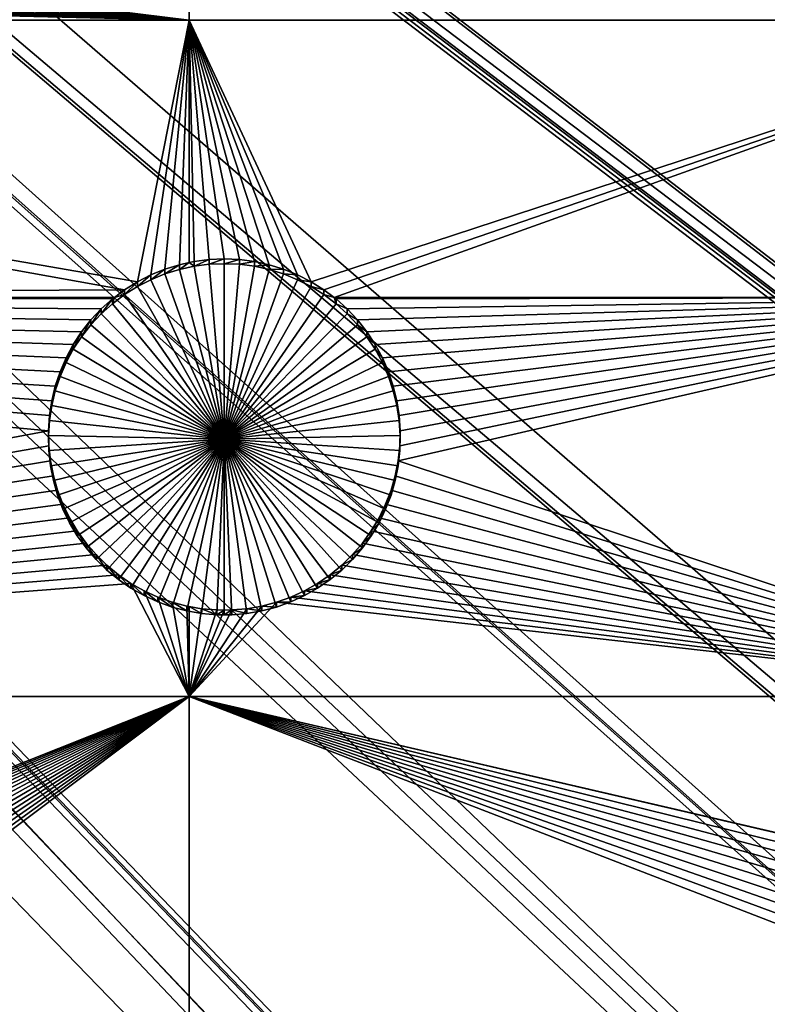
# Model space of a CAD drawing. Extents: x -200 to 200, y -652 to 0.
# Drawn here: x 75 to 90, y -535 to -515 of the extents above; entities that cross this region are included whole.
import ezdxf

# ---------------------------------------------------------------- set-up
doc = ezdxf.new("R2010")
doc.units = 0
doc.header["$MEASUREMENT"] = 0
for name, color, linetype in [('L1', 7, 'Continuous'), ('L2', 7, 'Continuous'), ('L4', 7, 'Continuous')]:
    doc.layers.add(name, color=color, linetype=linetype)

msp = doc.modelspace()

# ---------------------------------------------------------------- linework, layer by layer
at = {"layer": 'L1', "color": 250}
for points in [[(92.94023, -626.7692, -86.79425), (83.33677, -631.5438, -86.71091), (0, -451.9281, -89.84611)], [(0, -451.9281, -89.84611), (83.33677, -631.5438, -86.71091), (73.48887, -635.7914, -86.63677)], [(120.0064, -609.4322, -87.09687), (111.302, -615.6973, -86.98751), (0, -451.9281, -89.84611)], [(0, -451.9281, -89.84611), (111.302, -615.6973, -86.98751), (102.2711, -621.482, -86.88654)], [(0, -451.9281, -89.84611), (102.2711, -621.482, -86.88654), (92.94023, -626.7692, -86.79425)], [(143.9107, -587.9455, -87.47192), (136.3347, -595.5359, -87.33943), (0, -451.9281, -89.84611)], [(0, -451.9281, -89.84611), (136.3347, -595.5359, -87.33943), (128.3588, -602.7052, -87.21429)], [(0, -451.9281, -89.84611), (128.3588, -602.7052, -87.21429), (120.0064, -609.4322, -87.09687)], [(164.0234, -562.875, -87.90953), (157.7754, -571.591, -87.75739), (0, -451.9281, -89.84611)], [(0, -451.9281, -89.84611), (157.7754, -571.591, -87.75739), (151.0646, -579.956, -87.61138)], [(0, -451.9281, -89.84611), (151.0646, -579.956, -87.61138), (143.9107, -587.9455, -87.47192)], [(179.8146, -534.8815, -88.39816), (175.0592, -544.4933, -88.23038), (0, -451.9281, -89.84611)], [(0, -451.9281, -89.84611), (175.0592, -544.4933, -88.23038), (169.7903, -553.8336, -88.06735)], [(0, -451.9281, -89.84611), (169.7903, -553.8336, -88.06735), (164.0234, -562.875, -87.90953)], [(0, -451.9281, -89.84611), (187.7307, -514.9568, -88.74594), (184.0426, -525.0263, -88.57018)], [(0, -451.9281, -89.84611), (184.0426, -525.0263, -88.57018), (179.8146, -534.8815, -88.39816)], [(28.3003, -462.6701, -81.86709), (183.3614, -525.0814, -85.83663), (28.51455, -462.0322, -81.87823)], [(183.3614, -525.0814, -85.83663), (185.754, -518.5845, -85.95003), (28.51455, -462.0322, -81.87823)], [(28.51455, -462.0322, -81.87823), (185.754, -518.5845, -85.95003), (187.0561, -515.0486, -86.01175)], [(27.64274, -464.1826, -81.84069), (180.1146, -532.613, -85.70517), (28.3003, -462.6701, -81.86709)], [(28.3003, -462.6701, -81.86709), (180.1146, -532.613, -85.70517), (183.3614, -525.0814, -85.83663)], [(27.26027, -465.0623, -81.82534), (179.1289, -534.8995, -85.66526), (27.64274, -464.1826, -81.84069)], [(27.64274, -464.1826, -81.84069), (179.1289, -534.8995, -85.66526), (180.1146, -532.613, -85.70517)], [(26.61144, -466.2608, -81.80442), (174.3709, -544.4741, -85.49813), (27.26027, -465.0623, -81.82534)], [(27.26027, -465.0623, -81.82534), (174.3709, -544.4741, -85.49813), (179.1289, -534.8995, -85.66526)], [(26.01841, -467.3562, -81.7853), (169.1015, -553.7772, -85.33575), (26.61144, -466.2608, -81.80442)], [(169.1015, -553.7772, -85.33575), (173.4135, -546.1645, -85.46863), (26.61144, -466.2608, -81.80442)], [(26.61144, -466.2608, -81.80442), (173.4135, -546.1645, -85.46863), (174.3709, -544.4741, -85.49813)], [(25.42643, -468.2553, -81.7696), (165.6632, -559.1469, -85.24202), (26.01841, -467.3562, -81.7853)], [(26.01841, -467.3562, -81.7853), (165.6632, -559.1469, -85.24202), (169.1015, -553.7772, -85.33575)], [(24.58393, -469.535, -81.74727), (163.3361, -562.7813, -85.17858), (25.42643, -468.2553, -81.7696)], [(25.42643, -468.2553, -81.7696), (163.3361, -562.7813, -85.17858), (165.6632, -559.1469, -85.24202)], [(24.09429, -470.1551, -81.73645), (157.0179, -571.5516, -85.02549), (24.58393, -469.535, -81.74727)], [(157.0179, -571.5516, -85.02549), (157.0916, -571.4601, -85.02708), (24.58393, -469.535, -81.74727)], [(24.58393, -469.535, -81.74727), (157.0916, -571.4601, -85.02708), (163.3361, -562.7813, -85.17858)], [(22.96743, -471.5823, -81.71153), (150.3863, -579.7882, -84.88172), (24.09429, -470.1551, -81.73645)], [(24.09429, -470.1551, -81.73645), (150.3863, -579.7882, -84.88172), (157.0179, -571.5516, -85.02549)], [(22.62239, -471.9494, -81.70512), (147.3447, -583.1731, -84.82264), (22.96743, -471.5823, -81.71153)], [(22.96743, -471.5823, -81.71153), (147.3447, -583.1731, -84.82264), (150.3863, -579.7882, -84.88172)], [(21.18089, -473.4831, -81.67835), (143.2399, -587.7411, -84.7429), (22.62239, -471.9494, -81.70512)], [(22.62239, -471.9494, -81.70512), (143.2399, -587.7411, -84.7429), (147.3447, -583.1731, -84.82264)], [(21.01882, -473.6283, -81.67582), (136.8819, -594.089, -84.6321), (21.18089, -473.4831, -81.67835)], [(21.18089, -473.4831, -81.67835), (136.8819, -594.089, -84.6321), (143.2399, -587.7411, -84.7429)], [(19.28865, -475.1776, -81.64877), (135.6733, -595.2955, -84.61104), (21.01882, -473.6283, -81.67582)], [(21.01882, -473.6283, -81.67582), (135.6733, -595.2955, -84.61104), (136.8819, -594.089, -84.6321)], [(113.5519, -613.2933, -84.29688), (19.23753, -475.2234, -81.64798), (17.43546, -476.577, -81.62435)], [(119.3697, -609.1215, -84.3697), (19.28865, -475.1776, -81.64877), (19.23753, -475.2234, -81.64798)], [(119.3697, -609.1215, -84.3697), (19.23753, -475.2234, -81.64798), (113.5519, -613.2933, -84.29688)], [(125.5835, -604.1349, -84.45675), (19.28865, -475.1776, -81.64877), (119.3697, -609.1215, -84.3697)], [(125.5835, -604.1349, -84.45675), (127.7088, -602.4293, -84.48651), (19.28865, -475.1776, -81.64877)], [(19.28865, -475.1776, -81.64877), (127.7088, -602.4293, -84.48651), (135.6733, -595.2955, -84.61104)], [(110.6805, -615.3525, -84.26094), (17.43546, -476.577, -81.62435), (17.15175, -476.7901, -81.62063)], [(113.5519, -613.2933, -84.29688), (17.43546, -476.577, -81.62435), (110.6805, -615.3525, -84.26094)], [(101.6666, -621.1039, -84.16055), (17.15175, -476.7901, -81.62063), (15.48282, -477.8322, -81.60244)], [(110.6805, -615.3525, -84.26094), (17.15175, -476.7901, -81.62063), (101.6666, -621.1039, -84.16055)], [(14.93898, -478.1718, -81.59651), (92.35457, -626.359, -84.06883), (15.48282, -477.8322, -81.60244)], [(101.6666, -621.1039, -84.16055), (15.48282, -477.8322, -81.60244), (100.8831, -621.5461, -84.15283)], [(100.8831, -621.5461, -84.15283), (15.48282, -477.8322, -81.60244), (92.35457, -626.359, -84.06883)], [(13.44167, -478.9364, -81.58316), (87.57466, -628.7249, -84.02753), (14.93898, -478.1718, -81.59651)], [(14.93898, -478.1718, -81.59651), (87.57466, -628.7249, -84.02753), (92.35457, -626.359, -84.06883)], [(12.61561, -479.3582, -81.5758), (82.7716, -631.1023, -83.98603), (13.44167, -478.9364, -81.58316)], [(13.44167, -478.9364, -81.58316), (82.7716, -631.1023, -83.98603), (87.57466, -628.7249, -84.02753)], [(12.61561, -479.3582, -81.5758), (73.79635, -634.9549, -83.91878), (82.7716, -631.1023, -83.98603)]]:
    msp.add_3dface(points, dxfattribs=at)
at = {"layer": 'L2', "color": 250}
for points in [[(153.1842, -551.2624, -96.61352), (160.3285, -539.247, -96.82325), (0, -452.0764, -98.34482)], [(0, -452.0764, -98.34482), (160.3285, -539.247, -96.82325), (166.5319, -526.72, -97.0419)], [(0, -452.0764, -98.34482), (166.5319, -526.72, -97.0419), (171.7581, -513.7551, -97.26822)], [(126.5514, -583.5516, -96.04991), (136.246, -573.4799, -96.22572), (0, -452.0764, -98.34482)], [(0, -452.0764, -98.34482), (136.246, -573.4799, -96.22572), (145.1409, -562.6957, -96.41395)], [(0, -452.0764, -98.34482), (145.1409, -562.6957, -96.41395), (153.1842, -551.2624, -96.61352)], [(93.26091, -608.924, -95.60703), (104.9957, -601.3258, -95.73966), (0, -452.0764, -98.34482)], [(0, -452.0764, -98.34482), (104.9957, -601.3258, -95.73966), (116.1142, -592.8518, -95.88758)], [(0, -452.0764, -98.34482), (116.1142, -592.8518, -95.88758), (126.5514, -583.5516, -96.04991)], [(0, -452.0764, -98.34482), (68.22161, -621.3198, -95.39066), (80.97887, -615.6017, -95.49047)], [(0, -452.0764, -98.34482), (80.97887, -615.6017, -95.49047), (93.26091, -608.924, -95.60703)], [(61.96915, -513.0751, -99.78046), (78.4479, -512.9115, -99.78332), (78.4479, -515.1169, -99.74482)], [(96.75961, -515.1169, -99.74482), (78.4479, -515.1169, -99.74482), (78.4479, -512.9115, -99.78332)], [(96.75961, -515.1169, -99.74482), (78.4479, -512.9115, -99.78332), (96.75961, -512.9115, -99.78332)], [(61.96915, -513.0751, -99.78046), (78.4479, -515.1169, -99.74482), (61.79319, -513.3195, -99.77619)], [(61.79319, -513.3195, -99.77619), (78.4479, -515.1169, -99.74482), (61.59687, -513.5478, -99.77221)], [(78.4479, -515.1169, -99.74482), (61.38164, -513.7584, -99.76853), (61.59687, -513.5478, -99.77221)], [(78.4479, -515.1169, -99.74482), (61.1491, -513.9498, -99.7652), (61.38164, -513.7584, -99.76853)], [(78.4479, -515.1169, -99.74482), (60.90097, -514.1204, -99.76222), (61.1491, -513.9498, -99.7652)], [(60.63909, -514.2691, -99.75962), (60.90097, -514.1204, -99.76222), (78.4479, -515.1169, -99.74482)], [(78.4479, -515.1169, -99.74482), (60.36539, -514.3947, -99.75743), (60.63909, -514.2691, -99.75962)], [(59.79074, -514.5732, -99.75431), (60.08191, -514.4963, -99.75565), (78.4479, -515.1169, -99.74482)], [(78.4479, -515.1169, -99.74482), (60.08191, -514.4963, -99.75565), (60.36539, -514.3947, -99.75743)], [(47.30453, -515.1169, -99.74482), (59.04341, -514.6539, -99.7529), (78.4479, -515.1169, -99.74482)], [(78.4479, -515.1169, -99.74482), (59.04341, -514.6539, -99.7529), (59.19399, -514.6507, -99.75296)], [(78.4479, -515.1169, -99.74482), (59.19399, -514.6507, -99.75296), (59.49403, -514.6248, -99.75341)], [(59.49403, -514.6248, -99.75341), (59.79074, -514.5732, -99.75431), (78.4479, -515.1169, -99.74482)], [(78.4479, -515.1169, -99.74482), (77.41671, -520.3285, -99.65385), (47.30453, -515.1169, -99.74482)], [(47.30453, -520.6411, -99.64839), (47.30453, -515.1169, -99.74482), (77.16147, -520.4883, -99.65107)], [(77.16147, -520.4883, -99.65107), (47.30453, -515.1169, -99.74482), (77.41671, -520.3285, -99.65385)], [(78.4479, -515.1169, -99.74482), (77.68475, -520.1913, -99.65625), (77.41671, -520.3285, -99.65385)], [(77.96359, -520.0775, -99.65824), (77.68475, -520.1913, -99.65625), (78.4479, -515.1169, -99.74482)], [(78.25119, -519.9881, -99.65979), (77.96359, -520.0775, -99.65824), (78.4479, -515.1169, -99.74482)], [(78.4479, -515.1169, -99.74482), (78.4479, -519.9451, -99.66055), (78.25119, -519.9881, -99.65979)], [(80.87314, -520.3285, -99.65385), (80.6051, -520.1913, -99.65625), (78.4479, -515.1169, -99.74482)], [(80.6051, -520.1913, -99.65625), (80.32625, -520.0775, -99.65824), (78.4479, -515.1169, -99.74482)], [(78.4479, -515.1169, -99.74482), (80.32625, -520.0775, -99.65824), (80.03866, -519.9881, -99.65979)], [(78.4479, -515.1169, -99.74482), (80.03866, -519.9881, -99.65979), (79.74445, -519.9239, -99.66092)], [(79.74445, -519.9239, -99.66092), (79.4458, -519.8851, -99.6616), (78.4479, -515.1169, -99.74482)], [(78.4479, -515.1169, -99.74482), (79.4458, -519.8851, -99.6616), (79.14492, -519.8721, -99.66182)], [(78.4479, -515.1169, -99.74482), (79.14492, -519.8721, -99.66182), (78.84405, -519.8851, -99.6616)], [(78.84405, -519.8851, -99.6616), (78.5454, -519.9239, -99.66092), (78.4479, -515.1169, -99.74482)], [(78.4479, -515.1169, -99.74482), (78.5454, -519.9239, -99.66092), (78.4479, -519.9451, -99.66055)], [(80.87314, -520.3285, -99.65385), (78.4479, -515.1169, -99.74482), (96.75961, -515.1169, -99.74482)], [(96.75961, -515.1169, -99.74482), (81.12838, -520.4883, -99.65107), (80.87314, -520.3285, -99.65385)], [(96.75961, -515.1169, -99.74482), (81.33136, -520.6411, -99.64839), (81.12838, -520.4883, -99.65107)], [(96.75961, -520.6411, -99.64839), (81.33136, -520.6411, -99.64839), (96.75961, -515.1169, -99.74482)], [(77.96359, -520.1735, -105.1574), (77.96359, -520.0775, -99.65824), (78.25119, -519.9881, -99.65979)], [(77.96359, -520.1735, -105.1574), (78.25119, -519.9881, -99.65979), (78.25119, -520.0841, -105.159)], [(78.25119, -520.0841, -105.159), (78.25119, -519.9881, -99.65979), (78.4479, -519.9451, -99.66055)], [(78.25119, -520.0841, -105.159), (78.4479, -519.9451, -99.66055), (78.5454, -520.0198, -105.1601)], [(78.25119, -520.0841, -105.159), (78.5454, -520.0198, -105.1601), (79.14492, -523.4676, -105.0999)], [(78.4479, -519.9451, -99.66055), (78.5454, -519.9239, -99.66092), (78.5454, -520.0198, -105.1601)], [(78.5454, -520.0198, -105.1601), (78.5454, -519.9239, -99.66092), (78.84405, -519.8851, -99.6616)], [(78.5454, -520.0198, -105.1601), (78.84405, -519.8851, -99.6616), (78.84405, -519.9811, -105.1608)], [(79.14492, -523.4676, -105.0999), (78.5454, -520.0198, -105.1601), (78.84405, -519.9811, -105.1608)], [(78.84405, -519.9811, -105.1608), (78.84405, -519.8851, -99.6616), (79.14492, -519.8721, -99.66182)], [(78.84405, -519.9811, -105.1608), (79.14492, -519.8721, -99.66182), (79.14492, -519.9682, -105.161)], [(79.14492, -523.4676, -105.0999), (78.84405, -519.9811, -105.1608), (79.14492, -519.9682, -105.161)], [(79.14492, -519.9682, -105.161), (79.14492, -519.8721, -99.66182), (79.4458, -519.8851, -99.6616)], [(79.14492, -519.9682, -105.161), (79.4458, -519.8851, -99.6616), (79.4458, -519.9811, -105.1608)], [(79.14492, -519.9682, -105.161), (79.4458, -519.9811, -105.1608), (79.14492, -523.4676, -105.0999)], [(79.14492, -523.4676, -105.0999), (79.4458, -519.9811, -105.1608), (79.74445, -520.0198, -105.1601)], [(79.14492, -523.4676, -105.0999), (79.74445, -520.0198, -105.1601), (80.03866, -520.0841, -105.159)], [(79.4458, -519.9811, -105.1608), (79.4458, -519.8851, -99.6616), (79.74445, -519.9239, -99.66092)], [(79.4458, -519.9811, -105.1608), (79.74445, -519.9239, -99.66092), (79.74445, -520.0198, -105.1601)], [(79.74445, -520.0198, -105.1601), (79.74445, -519.9239, -99.66092), (80.03866, -519.9881, -99.65979)], [(79.74445, -520.0198, -105.1601), (80.03866, -519.9881, -99.65979), (80.03866, -520.0841, -105.159)], [(80.03866, -520.0841, -105.159), (80.03866, -519.9881, -99.65979), (80.32625, -520.0775, -99.65824)], [(77.41671, -520.4245, -105.153), (77.41671, -520.3285, -99.65385), (77.68475, -520.1913, -99.65625)], [(77.41671, -520.4245, -105.153), (77.68475, -520.1913, -99.65625), (77.68475, -520.2872, -105.1554)], [(77.68475, -520.2872, -105.1554), (77.68475, -520.1913, -99.65625), (77.96359, -520.0775, -99.65824)], [(77.68475, -520.2872, -105.1554), (77.96359, -520.0775, -99.65824), (77.96359, -520.1735, -105.1574)], [(79.14492, -523.4676, -105.0999), (77.68475, -520.2872, -105.1554), (77.96359, -520.1735, -105.1574)], [(79.14492, -523.4676, -105.0999), (77.96359, -520.1735, -105.1574), (78.25119, -520.0841, -105.159)], [(80.03866, -520.0841, -105.159), (80.32625, -520.1735, -105.1574), (79.14492, -523.4676, -105.0999)], [(79.14492, -523.4676, -105.0999), (80.32625, -520.1735, -105.1574), (80.6051, -520.2872, -105.1554)], [(80.03866, -520.0841, -105.159), (80.32625, -520.0775, -99.65824), (80.32625, -520.1735, -105.1574)], [(80.32625, -520.1735, -105.1574), (80.32625, -520.0775, -99.65824), (80.6051, -520.1913, -99.65625)], [(80.32625, -520.1735, -105.1574), (80.6051, -520.1913, -99.65625), (80.6051, -520.2872, -105.1554)], [(80.6051, -520.2872, -105.1554), (80.6051, -520.1913, -99.65625), (80.87314, -520.3285, -99.65385)], [(77.16147, -520.5843, -105.1502), (77.16147, -520.4883, -99.65107), (77.41671, -520.3285, -99.65385)], [(77.16147, -520.5843, -105.1502), (77.41671, -520.3285, -99.65385), (77.41671, -520.4245, -105.153)], [(79.14492, -523.4676, -105.0999), (77.16147, -520.5843, -105.1502), (77.41671, -520.4245, -105.153)], [(77.41671, -520.4245, -105.153), (77.68475, -520.2872, -105.1554), (79.14492, -523.4676, -105.0999)], [(79.14492, -523.4676, -105.0999), (80.6051, -520.2872, -105.1554), (80.87314, -520.4245, -105.153)], [(80.87314, -520.4245, -105.153), (81.12838, -520.5843, -105.1502), (79.14492, -523.4676, -105.0999)], [(80.6051, -520.2872, -105.1554), (80.87314, -520.3285, -99.65385), (80.87314, -520.4245, -105.153)], [(80.87314, -520.4245, -105.153), (80.87314, -520.3285, -99.65385), (81.12838, -520.4883, -99.65107)], [(80.87314, -520.4245, -105.153), (81.12838, -520.4883, -99.65107), (81.12838, -520.5843, -105.1502)], [(77.16147, -520.4883, -99.65107), (76.95848, -520.6411, -99.64839), (47.30453, -520.6411, -99.64839)], [(76.92091, -520.7655, -105.1471), (76.95848, -520.6411, -99.64839), (77.16147, -520.5843, -105.1502)], [(79.14492, -523.4676, -105.0999), (76.92091, -520.7655, -105.1471), (77.16147, -520.5843, -105.1502)], [(76.95848, -520.6411, -99.64839), (77.16147, -520.4883, -99.65107), (77.16147, -520.5843, -105.1502)], [(79.14492, -523.4676, -105.0999), (81.12838, -520.5843, -105.1502), (81.36894, -520.7655, -105.1471)], [(81.12838, -520.5843, -105.1502), (81.12838, -520.4883, -99.65107), (81.33136, -520.6411, -99.64839)], [(81.12838, -520.5843, -105.1502), (81.33136, -520.6411, -99.64839), (81.36894, -520.7655, -105.1471)], [(76.95848, -520.6411, -99.64839), (76.92091, -520.6695, -99.6479), (47.30453, -520.6411, -99.64839)], [(47.30453, -520.6411, -99.64839), (76.92091, -520.6695, -99.6479), (76.69682, -520.8706, -99.64439)], [(47.30453, -520.6411, -99.64839), (76.69682, -520.8706, -99.64439), (76.49086, -521.0903, -99.64056)], [(76.49086, -521.0903, -99.64056), (76.30454, -521.3269, -99.63643), (47.30453, -520.6411, -99.64839)], [(47.30453, -520.6411, -99.64839), (76.30454, -521.3269, -99.63643), (76.13925, -521.5786, -99.63203)], [(47.30453, -520.6411, -99.64839), (76.13925, -521.5786, -99.63203), (75.99621, -521.8436, -99.62741)], [(75.99621, -521.8436, -99.62741), (75.8765, -522.1199, -99.62258), (47.30453, -520.6411, -99.64839)], [(47.30453, -520.6411, -99.64839), (75.8765, -522.1199, -99.62258), (75.78097, -522.4054, -99.6176)], [(47.30453, -520.6411, -99.64839), (75.78097, -522.4054, -99.6176), (75.71035, -522.6981, -99.61249)], [(75.71035, -522.6981, -99.61249), (75.66516, -522.9958, -99.6073), (47.30453, -520.6411, -99.64839)], [(47.30453, -520.6411, -99.64839), (75.66516, -522.9958, -99.6073), (75.64574, -523.2963, -99.60205)], [(47.30453, -520.6411, -99.64839), (75.64574, -523.2963, -99.60205), (47.30453, -528.5923, -99.50961)], [(76.69682, -520.9666, -105.1436), (76.69682, -520.8706, -99.64439), (76.92091, -520.6695, -99.6479)], [(76.69682, -520.9666, -105.1436), (76.92091, -520.6695, -99.6479), (76.92091, -520.7655, -105.1471)], [(76.69682, -520.9666, -105.1436), (76.92091, -520.7655, -105.1471), (79.14492, -523.4676, -105.0999)], [(76.92091, -520.7655, -105.1471), (76.92091, -520.6695, -99.6479), (76.95848, -520.6411, -99.64839)], [(79.14492, -523.4676, -105.0999), (81.36894, -520.7655, -105.1471), (81.59303, -520.9666, -105.1436)], [(96.75961, -520.6411, -99.64839), (81.36894, -520.6695, -99.6479), (81.33136, -520.6411, -99.64839)], [(81.36894, -520.7655, -105.1471), (81.33136, -520.6411, -99.64839), (81.36894, -520.6695, -99.6479)], [(81.59303, -520.8706, -99.64439), (81.36894, -520.6695, -99.6479), (96.75961, -520.6411, -99.64839)], [(81.36894, -520.7655, -105.1471), (81.36894, -520.6695, -99.6479), (81.59303, -520.8706, -99.64439)], [(81.36894, -520.7655, -105.1471), (81.59303, -520.8706, -99.64439), (81.59303, -520.9666, -105.1436)], [(96.75961, -520.6411, -99.64839), (81.79899, -521.0903, -99.64056), (81.59303, -520.8706, -99.64439)], [(96.75961, -520.6411, -99.64839), (81.98531, -521.3269, -99.63643), (81.79899, -521.0903, -99.64056)], [(82.1506, -521.5786, -99.63203), (81.98531, -521.3269, -99.63643), (96.75961, -520.6411, -99.64839)], [(96.75961, -520.6411, -99.64839), (82.29363, -521.8436, -99.62741), (82.1506, -521.5786, -99.63203)], [(96.75961, -520.6411, -99.64839), (82.41335, -522.1199, -99.62258), (82.29363, -521.8436, -99.62741)], [(82.50888, -522.4054, -99.6176), (82.41335, -522.1199, -99.62258), (96.75961, -520.6411, -99.64839)], [(96.75961, -520.6411, -99.64839), (82.57949, -522.6981, -99.61249), (82.50888, -522.4054, -99.6176)], [(82.62469, -522.9958, -99.6073), (82.57949, -522.6981, -99.61249), (96.75961, -520.6411, -99.64839)], [(82.60529, -523.8967, -99.59157), (82.63763, -523.5974, -99.5968), (96.75961, -520.6411, -99.64839)], [(96.75961, -528.5923, -99.50961), (82.60529, -523.8967, -99.59157), (96.75961, -520.6411, -99.64839)], [(96.75961, -520.6411, -99.64839), (82.64411, -523.2963, -99.60205), (82.62469, -522.9958, -99.6073)], [(96.75961, -520.6411, -99.64839), (82.63763, -523.5974, -99.5968), (82.64411, -523.2963, -99.60205)], [(76.49086, -521.1863, -105.1397), (76.49086, -521.0903, -99.64056), (76.69682, -520.8706, -99.64439)], [(76.49086, -521.1863, -105.1397), (76.69682, -520.8706, -99.64439), (76.69682, -520.9666, -105.1436)], [(79.14492, -523.4676, -105.0999), (76.49086, -521.1863, -105.1397), (76.69682, -520.9666, -105.1436)], [(81.59303, -520.9666, -105.1436), (81.79899, -521.1863, -105.1397), (79.14492, -523.4676, -105.0999)], [(81.59303, -520.9666, -105.1436), (81.59303, -520.8706, -99.64439), (81.79899, -521.0903, -99.64056)], [(81.59303, -520.9666, -105.1436), (81.79899, -521.0903, -99.64056), (81.79899, -521.1863, -105.1397)], [(76.30454, -521.4229, -105.1356), (76.30454, -521.3269, -99.63643), (76.49086, -521.0903, -99.64056)], [(76.30454, -521.4229, -105.1356), (76.49086, -521.0903, -99.64056), (76.49086, -521.1863, -105.1397)], [(79.14492, -523.4676, -105.0999), (76.30454, -521.4229, -105.1356), (76.49086, -521.1863, -105.1397)], [(79.14492, -523.4676, -105.0999), (81.79899, -521.1863, -105.1397), (81.98531, -521.4229, -105.1356)], [(81.79899, -521.1863, -105.1397), (81.79899, -521.0903, -99.64056), (81.98531, -521.3269, -99.63643)], [(81.79899, -521.1863, -105.1397), (81.98531, -521.3269, -99.63643), (81.98531, -521.4229, -105.1356)], [(76.13925, -521.6746, -105.1312), (76.13925, -521.5786, -99.63203), (76.30454, -521.3269, -99.63643)], [(76.13925, -521.6746, -105.1312), (76.30454, -521.3269, -99.63643), (76.30454, -521.4229, -105.1356)], [(81.98531, -521.4229, -105.1356), (81.98531, -521.3269, -99.63643), (82.1506, -521.5786, -99.63203)], [(75.99621, -521.9396, -105.1266), (75.99621, -521.8436, -99.62741), (76.13925, -521.5786, -99.63203)], [(75.99621, -521.9396, -105.1266), (76.13925, -521.5786, -99.63203), (76.13925, -521.6746, -105.1312)], [(76.13925, -521.6746, -105.1312), (76.30454, -521.4229, -105.1356), (79.14492, -523.4676, -105.0999)], [(79.14492, -523.4676, -105.0999), (81.98531, -521.4229, -105.1356), (82.1506, -521.6746, -105.1312)], [(81.98531, -521.4229, -105.1356), (82.1506, -521.5786, -99.63203), (82.1506, -521.6746, -105.1312)], [(82.1506, -521.6746, -105.1312), (82.1506, -521.5786, -99.63203), (82.29363, -521.8436, -99.62741)], [(79.14492, -523.4676, -105.0999), (75.99621, -521.9396, -105.1266), (76.13925, -521.6746, -105.1312)], [(82.1506, -521.6746, -105.1312), (82.29363, -521.9396, -105.1266), (79.14492, -523.4676, -105.0999)], [(82.1506, -521.6746, -105.1312), (82.29363, -521.8436, -99.62741), (82.29363, -521.9396, -105.1266)], [(75.8765, -522.2158, -105.1217), (75.8765, -522.1199, -99.62258), (75.99621, -521.8436, -99.62741)], [(75.8765, -522.2158, -105.1217), (75.99621, -521.8436, -99.62741), (75.99621, -521.9396, -105.1266)], [(79.14492, -523.4676, -105.0999), (75.8765, -522.2158, -105.1217), (75.99621, -521.9396, -105.1266)], [(79.14492, -523.4676, -105.0999), (82.29363, -521.9396, -105.1266), (82.41335, -522.2158, -105.1217)], [(82.29363, -521.9396, -105.1266), (82.29363, -521.8436, -99.62741), (82.41335, -522.1199, -99.62258)], [(82.29363, -521.9396, -105.1266), (82.41335, -522.1199, -99.62258), (82.41335, -522.2158, -105.1217)], [(75.78097, -522.5014, -105.1168), (75.78097, -522.4054, -99.6176), (75.8765, -522.1199, -99.62258)], [(75.78097, -522.5014, -105.1168), (75.8765, -522.1199, -99.62258), (75.8765, -522.2158, -105.1217)], [(82.41335, -522.2158, -105.1217), (82.41335, -522.1199, -99.62258), (82.50888, -522.4054, -99.6176)], [(75.78097, -522.5014, -105.1168), (75.8765, -522.2158, -105.1217), (79.14492, -523.4676, -105.0999)], [(79.14492, -523.4676, -105.0999), (82.41335, -522.2158, -105.1217), (82.50888, -522.5014, -105.1168)], [(82.41335, -522.2158, -105.1217), (82.50888, -522.4054, -99.6176), (82.50888, -522.5014, -105.1168)], [(75.71035, -522.7941, -105.1117), (75.71035, -522.6981, -99.61249), (75.78097, -522.4054, -99.6176)], [(75.71035, -522.7941, -105.1117), (75.78097, -522.4054, -99.6176), (75.78097, -522.5014, -105.1168)], [(79.14492, -523.4676, -105.0999), (75.71035, -522.7941, -105.1117), (75.78097, -522.5014, -105.1168)], [(82.50888, -522.5014, -105.1168), (82.57949, -522.7941, -105.1117), (79.14492, -523.4676, -105.0999)], [(82.50888, -522.5014, -105.1168), (82.50888, -522.4054, -99.6176), (82.57949, -522.6981, -99.61249)], [(82.50888, -522.5014, -105.1168), (82.57949, -522.6981, -99.61249), (82.57949, -522.7941, -105.1117)], [(75.66516, -523.0918, -105.1065), (75.66516, -522.9958, -99.6073), (75.71035, -522.6981, -99.61249)], [(75.66516, -523.0918, -105.1065), (75.71035, -522.6981, -99.61249), (75.71035, -522.7941, -105.1117)], [(82.57949, -522.7941, -105.1117), (82.57949, -522.6981, -99.61249), (82.62469, -522.9958, -99.6073)], [(79.14492, -523.4676, -105.0999), (75.66516, -523.0918, -105.1065), (75.71035, -522.7941, -105.1117)], [(79.14492, -523.4676, -105.0999), (82.57949, -522.7941, -105.1117), (82.62469, -523.0918, -105.1065)], [(82.57949, -522.7941, -105.1117), (82.62469, -522.9958, -99.6073), (82.62469, -523.0918, -105.1065)], [(75.64574, -523.3923, -105.1012), (75.64574, -523.2963, -99.60205), (75.66516, -522.9958, -99.6073)], [(75.64574, -523.3923, -105.1012), (75.66516, -522.9958, -99.6073), (75.66516, -523.0918, -105.1065)], [(75.64574, -523.3923, -105.1012), (75.66516, -523.0918, -105.1065), (79.14492, -523.4676, -105.0999)], [(79.14492, -523.4676, -105.0999), (82.62469, -523.0918, -105.1065), (82.64411, -523.3923, -105.1012)], [(82.62469, -523.0918, -105.1065), (82.62469, -522.9958, -99.6073), (82.64411, -523.2963, -99.60205)], [(82.62469, -523.0918, -105.1065), (82.64411, -523.2963, -99.60205), (82.64411, -523.3923, -105.1012)], [(47.30453, -528.5923, -99.50961), (75.64574, -523.2963, -99.60205), (75.65221, -523.5974, -99.5968)], [(75.65221, -523.6933, -105.096), (75.65221, -523.5974, -99.5968), (75.64574, -523.2963, -99.60205)], [(75.65221, -523.6933, -105.096), (75.64574, -523.2963, -99.60205), (75.64574, -523.3923, -105.1012)], [(82.64411, -523.3923, -105.1012), (82.64411, -523.2963, -99.60205), (82.63763, -523.5974, -99.5968)], [(79.14492, -523.4676, -105.0999), (75.65221, -523.6933, -105.096), (75.64574, -523.3923, -105.1012)], [(79.14492, -523.4676, -105.0999), (75.68455, -523.9927, -105.0907), (75.65221, -523.6933, -105.096)], [(75.74251, -524.2882, -105.0856), (75.68455, -523.9927, -105.0907), (79.14492, -523.4676, -105.0999)], [(79.14492, -523.4676, -105.0999), (75.82566, -524.5776, -105.0805), (75.74251, -524.2882, -105.0856)], [(79.14492, -523.4676, -105.0999), (75.93338, -524.8588, -105.0756), (75.82566, -524.5776, -105.0805)], [(76.06488, -525.1297, -105.0709), (75.93338, -524.8588, -105.0756), (79.14492, -523.4676, -105.0999)], [(79.14492, -523.4676, -105.0999), (76.21919, -525.3882, -105.0664), (76.06488, -525.1297, -105.0709)], [(79.14492, -523.4676, -105.0999), (76.39515, -525.6326, -105.0621), (76.21919, -525.3882, -105.0664)], [(76.59147, -525.861, -105.0581), (76.39515, -525.6326, -105.0621), (79.14492, -523.4676, -105.0999)], [(79.14492, -523.4676, -105.0999), (76.8067, -526.0715, -105.0544), (76.59147, -525.861, -105.0581)], [(79.14492, -523.4676, -105.0999), (77.03924, -526.2629, -105.0511), (76.8067, -526.0715, -105.0544)], [(77.28737, -526.4335, -105.0481), (77.03924, -526.2629, -105.0511), (79.14492, -523.4676, -105.0999)], [(79.14492, -523.4676, -105.0999), (77.54925, -526.5822, -105.0455), (77.28737, -526.4335, -105.0481)], [(79.14492, -523.4676, -105.0999), (77.82295, -526.7078, -105.0433), (77.54925, -526.5822, -105.0455)], [(78.10643, -526.8095, -105.0416), (77.82295, -526.7078, -105.0433), (79.14492, -523.4676, -105.0999)], [(79.14492, -523.4676, -105.0999), (78.3976, -526.8863, -105.0402), (78.10643, -526.8095, -105.0416)], [(79.14492, -523.4676, -105.0999), (78.69431, -526.9379, -105.0393), (78.3976, -526.8863, -105.0402)], [(78.99435, -526.9638, -105.0389), (78.69431, -526.9379, -105.0393), (79.14492, -523.4676, -105.0999)], [(79.14492, -526.967, -105.0388), (78.99435, -526.9638, -105.0389), (79.14492, -523.4676, -105.0999)], [(82.64411, -523.3923, -105.1012), (82.63763, -523.6933, -105.096), (79.14492, -523.4676, -105.0999)], [(79.14492, -526.967, -105.0388), (79.14492, -523.4676, -105.0999), (79.2955, -526.9638, -105.0389)], [(80.18342, -526.8095, -105.0416), (79.89225, -526.8863, -105.0402), (79.14492, -523.4676, -105.0999)], [(79.14492, -523.4676, -105.0999), (79.89225, -526.8863, -105.0402), (79.59554, -526.9379, -105.0393)], [(79.14492, -523.4676, -105.0999), (79.59554, -526.9379, -105.0393), (79.2955, -526.9638, -105.0389)], [(81.00248, -526.4335, -105.0481), (80.7406, -526.5822, -105.0455), (79.14492, -523.4676, -105.0999)], [(79.14492, -523.4676, -105.0999), (80.7406, -526.5822, -105.0455), (80.4669, -526.7078, -105.0433)], [(79.14492, -523.4676, -105.0999), (80.4669, -526.7078, -105.0433), (80.18342, -526.8095, -105.0416)], [(81.69837, -525.861, -105.0581), (81.48315, -526.0715, -105.0544), (79.14492, -523.4676, -105.0999)], [(79.14492, -523.4676, -105.0999), (81.48315, -526.0715, -105.0544), (81.25061, -526.2629, -105.0511)], [(79.14492, -523.4676, -105.0999), (81.25061, -526.2629, -105.0511), (81.00248, -526.4335, -105.0481)], [(82.22497, -525.1297, -105.0709), (82.07066, -525.3882, -105.0664), (79.14492, -523.4676, -105.0999)], [(79.14492, -523.4676, -105.0999), (82.07066, -525.3882, -105.0664), (81.8947, -525.6326, -105.0621)], [(79.14492, -523.4676, -105.0999), (81.8947, -525.6326, -105.0621), (81.69837, -525.861, -105.0581)], [(82.54734, -524.2882, -105.0856), (82.46419, -524.5776, -105.0805), (79.14492, -523.4676, -105.0999)], [(79.14492, -523.4676, -105.0999), (82.46419, -524.5776, -105.0805), (82.35647, -524.8588, -105.0756)], [(79.14492, -523.4676, -105.0999), (82.35647, -524.8588, -105.0756), (82.22497, -525.1297, -105.0709)], [(79.14492, -523.4676, -105.0999), (82.63763, -523.6933, -105.096), (82.60529, -523.9927, -105.0907)], [(79.14492, -523.4676, -105.0999), (82.60529, -523.9927, -105.0907), (82.54734, -524.2882, -105.0856)], [(82.64411, -523.3923, -105.1012), (82.63763, -523.5974, -99.5968), (82.63763, -523.6933, -105.096)], [(47.30453, -528.5923, -99.50961), (75.65221, -523.5974, -99.5968), (75.68455, -523.8967, -99.59157)], [(75.68455, -523.9927, -105.0907), (75.68455, -523.8967, -99.59157), (75.65221, -523.5974, -99.5968)], [(75.68455, -523.9927, -105.0907), (75.65221, -523.5974, -99.5968), (75.65221, -523.6933, -105.096)], [(82.63763, -523.6933, -105.096), (82.63763, -523.5974, -99.5968), (82.60529, -523.8967, -99.59157)], [(82.63763, -523.6933, -105.096), (82.60529, -523.8967, -99.59157), (82.60529, -523.9927, -105.0907)], [(75.68455, -523.8967, -99.59157), (75.74251, -524.1922, -99.58641), (47.30453, -528.5923, -99.50961)], [(75.74251, -524.2882, -105.0856), (75.74251, -524.1922, -99.58641), (75.68455, -523.8967, -99.59157)], [(75.74251, -524.2882, -105.0856), (75.68455, -523.8967, -99.59157), (75.68455, -523.9927, -105.0907)], [(82.54734, -524.1922, -99.58641), (82.60529, -523.8967, -99.59157), (96.75961, -528.5923, -99.50961)], [(82.60529, -523.9927, -105.0907), (82.60529, -523.8967, -99.59157), (82.54734, -524.1922, -99.58641)], [(82.60529, -523.9927, -105.0907), (82.54734, -524.1922, -99.58641), (82.54734, -524.2882, -105.0856)], [(47.30453, -528.5923, -99.50961), (75.74251, -524.1922, -99.58641), (75.82566, -524.4816, -99.58136)], [(75.82566, -524.5776, -105.0805), (75.82566, -524.4816, -99.58136), (75.74251, -524.1922, -99.58641)], [(75.82566, -524.5776, -105.0805), (75.74251, -524.1922, -99.58641), (75.74251, -524.2882, -105.0856)], [(82.54734, -524.1922, -99.58641), (96.75961, -528.5923, -99.50961), (82.46419, -524.4816, -99.58136)], [(82.54734, -524.2882, -105.0856), (82.54734, -524.1922, -99.58641), (82.46419, -524.4816, -99.58136)], [(82.54734, -524.2882, -105.0856), (82.46419, -524.4816, -99.58136), (82.46419, -524.5776, -105.0805)], [(47.30453, -528.5923, -99.50961), (75.82566, -524.4816, -99.58136), (75.93338, -524.7628, -99.57645)], [(75.93338, -524.8588, -105.0756), (75.93338, -524.7628, -99.57645), (75.82566, -524.4816, -99.58136)], [(75.93338, -524.8588, -105.0756), (75.82566, -524.4816, -99.58136), (75.82566, -524.5776, -105.0805)], [(82.46419, -524.4816, -99.58136), (96.75961, -528.5923, -99.50961), (82.35647, -524.7628, -99.57645)], [(82.46419, -524.5776, -105.0805), (82.46419, -524.4816, -99.58136), (82.35647, -524.7628, -99.57645)], [(82.46419, -524.5776, -105.0805), (82.35647, -524.7628, -99.57645), (82.35647, -524.8588, -105.0756)], [(75.93338, -524.7628, -99.57645), (76.06488, -525.0337, -99.57173), (47.30453, -528.5923, -99.50961)], [(76.06488, -525.1297, -105.0709), (76.06488, -525.0337, -99.57173), (75.93338, -524.7628, -99.57645)], [(76.06488, -525.1297, -105.0709), (75.93338, -524.7628, -99.57645), (75.93338, -524.8588, -105.0756)], [(96.75961, -528.5923, -99.50961), (82.22497, -525.0337, -99.57173), (82.35647, -524.7628, -99.57645)], [(82.35647, -524.8588, -105.0756), (82.35647, -524.7628, -99.57645), (82.22497, -525.0337, -99.57173)], [(82.35647, -524.8588, -105.0756), (82.22497, -525.0337, -99.57173), (82.22497, -525.1297, -105.0709)], [(47.30453, -528.5923, -99.50961), (76.06488, -525.0337, -99.57173), (76.21919, -525.2923, -99.56721)], [(76.21919, -525.3882, -105.0664), (76.21919, -525.2923, -99.56721), (76.06488, -525.0337, -99.57173)], [(76.21919, -525.3882, -105.0664), (76.06488, -525.0337, -99.57173), (76.06488, -525.1297, -105.0709)], [(96.75961, -528.5923, -99.50961), (82.07066, -525.2923, -99.56721), (82.22497, -525.0337, -99.57173)], [(82.22497, -525.1297, -105.0709), (82.22497, -525.0337, -99.57173), (82.07066, -525.2923, -99.56721)], [(82.22497, -525.1297, -105.0709), (82.07066, -525.2923, -99.56721), (82.07066, -525.3882, -105.0664)], [(47.30453, -528.5923, -99.50961), (76.21919, -525.2923, -99.56721), (76.39515, -525.5366, -99.56294)], [(76.39515, -525.6326, -105.0621), (76.39515, -525.5366, -99.56294), (76.21919, -525.2923, -99.56721)], [(76.39515, -525.6326, -105.0621), (76.21919, -525.2923, -99.56721), (76.21919, -525.3882, -105.0664)], [(81.8947, -525.5366, -99.56294), (82.07066, -525.2923, -99.56721), (96.75961, -528.5923, -99.50961)], [(82.07066, -525.3882, -105.0664), (82.07066, -525.2923, -99.56721), (81.8947, -525.5366, -99.56294)], [(82.07066, -525.3882, -105.0664), (81.8947, -525.5366, -99.56294), (81.8947, -525.6326, -105.0621)], [(76.39515, -525.5366, -99.56294), (76.59147, -525.7649, -99.55896), (47.30453, -528.5923, -99.50961)], [(76.59147, -525.861, -105.0581), (76.59147, -525.7649, -99.55896), (76.39515, -525.5366, -99.56294)], [(76.59147, -525.861, -105.0581), (76.39515, -525.5366, -99.56294), (76.39515, -525.6326, -105.0621)], [(96.75961, -528.5923, -99.50961), (81.69837, -525.7649, -99.55896), (81.8947, -525.5366, -99.56294)], [(81.8947, -525.6326, -105.0621), (81.8947, -525.5366, -99.56294), (81.69837, -525.7649, -99.55896)], [(81.8947, -525.6326, -105.0621), (81.69837, -525.7649, -99.55896), (81.69837, -525.861, -105.0581)], [(47.30453, -528.5923, -99.50961), (76.59147, -525.7649, -99.55896), (76.8067, -525.9756, -99.55528)], [(76.8067, -526.0715, -105.0544), (76.8067, -525.9756, -99.55528), (76.59147, -525.7649, -99.55896)], [(76.8067, -526.0715, -105.0544), (76.59147, -525.7649, -99.55896), (76.59147, -525.861, -105.0581)], [(96.75961, -528.5923, -99.50961), (81.48315, -525.9756, -99.55528), (81.69837, -525.7649, -99.55896)], [(81.69837, -525.861, -105.0581), (81.69837, -525.7649, -99.55896), (81.48315, -525.9756, -99.55528)], [(81.69837, -525.861, -105.0581), (81.48315, -525.9756, -99.55528), (81.48315, -526.0715, -105.0544)], [(47.30453, -528.5923, -99.50961), (76.8067, -525.9756, -99.55528), (77.03924, -526.1669, -99.55195)], [(77.03924, -526.2629, -105.0511), (77.03924, -526.1669, -99.55195), (76.8067, -525.9756, -99.55528)], [(77.03924, -526.2629, -105.0511), (76.8067, -525.9756, -99.55528), (76.8067, -526.0715, -105.0544)], [(81.25061, -526.1669, -99.55195), (81.48315, -525.9756, -99.55528), (96.75961, -528.5923, -99.50961)], [(81.48315, -526.0715, -105.0544), (81.48315, -525.9756, -99.55528), (81.25061, -526.1669, -99.55195)], [(81.48315, -526.0715, -105.0544), (81.25061, -526.1669, -99.55195), (81.25061, -526.2629, -105.0511)], [(47.30453, -528.5923, -99.50961), (77.03924, -526.1669, -99.55195), (77.28737, -526.3376, -99.54897)], [(77.28737, -526.4335, -105.0481), (77.28737, -526.3376, -99.54897), (77.03924, -526.1669, -99.55195)], [(77.28737, -526.4335, -105.0481), (77.03924, -526.1669, -99.55195), (77.03924, -526.2629, -105.0511)], [(81.25061, -526.1669, -99.55195), (96.75961, -528.5923, -99.50961), (81.00248, -526.3376, -99.54897)], [(81.25061, -526.2629, -105.0511), (81.25061, -526.1669, -99.55195), (81.00248, -526.3376, -99.54897)], [(81.25061, -526.2629, -105.0511), (81.00248, -526.3376, -99.54897), (81.00248, -526.4335, -105.0481)], [(47.30453, -528.5923, -99.50961), (77.28737, -526.3376, -99.54897), (78.4479, -528.5923, -99.50961)], [(78.4479, -528.5923, -99.50961), (77.28737, -526.3376, -99.54897), (77.54925, -526.4862, -99.54637)], [(77.54925, -526.5822, -105.0455), (77.54925, -526.4862, -99.54637), (77.28737, -526.3376, -99.54897)], [(77.54925, -526.5822, -105.0455), (77.28737, -526.3376, -99.54897), (77.28737, -526.4335, -105.0481)], [(78.4479, -528.5923, -99.50961), (77.54925, -526.4862, -99.54637), (77.82295, -526.6119, -99.54417)], [(77.82295, -526.7078, -105.0433), (77.82295, -526.6119, -99.54417), (77.54925, -526.4862, -99.54637)], [(77.82295, -526.7078, -105.0433), (77.54925, -526.4862, -99.54637), (77.54925, -526.5822, -105.0455)], [(96.75961, -528.5923, -99.50961), (80.4669, -526.6119, -99.54417), (80.7406, -526.4862, -99.54637)], [(80.7406, -526.5822, -105.0455), (80.7406, -526.4862, -99.54637), (80.4669, -526.6119, -99.54417)], [(81.00248, -526.3376, -99.54897), (96.75961, -528.5923, -99.50961), (80.7406, -526.4862, -99.54637)], [(81.00248, -526.4335, -105.0481), (81.00248, -526.3376, -99.54897), (80.7406, -526.4862, -99.54637)], [(81.00248, -526.4335, -105.0481), (80.7406, -526.4862, -99.54637), (80.7406, -526.5822, -105.0455)], [(77.82295, -526.6119, -99.54417), (78.10643, -526.7135, -99.5424), (78.4479, -528.5923, -99.50961)], [(78.10643, -526.8095, -105.0416), (78.10643, -526.7135, -99.5424), (77.82295, -526.6119, -99.54417)], [(78.10643, -526.8095, -105.0416), (77.82295, -526.6119, -99.54417), (77.82295, -526.7078, -105.0433)], [(96.75961, -528.5923, -99.50961), (80.18342, -526.7135, -99.5424), (80.4669, -526.6119, -99.54417)], [(80.4669, -526.7078, -105.0433), (80.4669, -526.6119, -99.54417), (80.18342, -526.7135, -99.5424)], [(80.7406, -526.5822, -105.0455), (80.4669, -526.6119, -99.54417), (80.4669, -526.7078, -105.0433)], [(78.10643, -526.7135, -99.5424), (78.3976, -526.7904, -99.54106), (78.4479, -528.5923, -99.50961)], [(78.3976, -526.8863, -105.0402), (78.3976, -526.7904, -99.54106), (78.10643, -526.7135, -99.5424)], [(78.3976, -526.8863, -105.0402), (78.10643, -526.7135, -99.5424), (78.10643, -526.8095, -105.0416)], [(78.4479, -528.5923, -99.50961), (78.3976, -526.7904, -99.54106), (78.4479, -526.7991, -99.54091)], [(78.4479, -526.7991, -99.54091), (78.3976, -526.7904, -99.54106), (78.3976, -526.8863, -105.0402)], [(78.69431, -526.9379, -105.0393), (78.4479, -526.7991, -99.54091), (78.3976, -526.8863, -105.0402)], [(78.4479, -528.5923, -99.50961), (79.89225, -526.7904, -99.54106), (80.18342, -526.7135, -99.5424)], [(78.4479, -528.5923, -99.50961), (80.18342, -526.7135, -99.5424), (96.75961, -528.5923, -99.50961)], [(79.59554, -526.8419, -99.54016), (79.89225, -526.7904, -99.54106), (78.4479, -528.5923, -99.50961)], [(78.4479, -528.5923, -99.50961), (78.4479, -526.7991, -99.54091), (78.69431, -526.8419, -99.54016)], [(78.69431, -526.9379, -105.0393), (78.69431, -526.8419, -99.54016), (78.4479, -526.7991, -99.54091)], [(78.4479, -528.5923, -99.50961), (78.69431, -526.8419, -99.54016), (78.99435, -526.8678, -99.53971)], [(78.4479, -528.5923, -99.50961), (79.2955, -526.8678, -99.53971), (79.59554, -526.8419, -99.54016)], [(78.99435, -526.8678, -99.53971), (79.14492, -526.8711, -99.53965), (78.4479, -528.5923, -99.50961)], [(78.4479, -528.5923, -99.50961), (79.14492, -526.8711, -99.53965), (79.2955, -526.8678, -99.53971)], [(78.99435, -526.9638, -105.0389), (78.99435, -526.8678, -99.53971), (78.69431, -526.8419, -99.54016)], [(78.99435, -526.9638, -105.0389), (78.69431, -526.8419, -99.54016), (78.69431, -526.9379, -105.0393)], [(79.14492, -526.8711, -99.53965), (78.99435, -526.8678, -99.53971), (78.99435, -526.9638, -105.0389)], [(79.14492, -526.967, -105.0388), (79.14492, -526.8711, -99.53965), (78.99435, -526.9638, -105.0389)], [(79.2955, -526.9638, -105.0389), (79.2955, -526.8678, -99.53971), (79.14492, -526.967, -105.0388)], [(79.14492, -526.967, -105.0388), (79.2955, -526.8678, -99.53971), (79.14492, -526.8711, -99.53965)], [(79.59554, -526.9379, -105.0393), (79.59554, -526.8419, -99.54016), (79.2955, -526.8678, -99.53971)], [(79.59554, -526.9379, -105.0393), (79.2955, -526.8678, -99.53971), (79.2955, -526.9638, -105.0389)], [(79.89225, -526.8863, -105.0402), (79.89225, -526.7904, -99.54106), (79.59554, -526.8419, -99.54016)], [(79.89225, -526.8863, -105.0402), (79.59554, -526.8419, -99.54016), (79.59554, -526.9379, -105.0393)], [(80.18342, -526.8095, -105.0416), (80.18342, -526.7135, -99.5424), (79.89225, -526.7904, -99.54106)], [(80.18342, -526.8095, -105.0416), (79.89225, -526.7904, -99.54106), (79.89225, -526.8863, -105.0402)], [(80.4669, -526.7078, -105.0433), (80.18342, -526.7135, -99.5424), (80.18342, -526.8095, -105.0416)], [(78.4479, -528.5923, -99.50961), (62.90001, -534.7807, -99.40159), (47.30453, -528.5923, -99.50961)], [(78.4479, -528.5923, -99.50961), (63.19866, -534.8195, -99.40092), (62.90001, -534.7807, -99.40159)], [(63.49286, -534.8838, -99.39979), (63.19866, -534.8195, -99.40092), (78.4479, -528.5923, -99.50961)], [(78.4479, -528.5923, -99.50961), (63.78046, -534.9731, -99.39823), (63.49286, -534.8838, -99.39979)], [(78.4479, -528.5923, -99.50961), (64.05931, -535.0869, -99.39624), (63.78046, -534.9731, -99.39823)], [(64.32734, -535.2241, -99.39385), (64.05931, -535.0869, -99.39624), (78.4479, -528.5923, -99.50961)], [(78.4479, -528.5923, -99.50961), (64.58259, -535.3839, -99.39106), (64.32734, -535.2241, -99.39385)], [(78.4479, -528.5923, -99.50961), (64.82314, -535.5651, -99.3879), (64.58259, -535.3839, -99.39106)], [(65.04723, -535.7662, -99.38439), (64.82314, -535.5651, -99.3879), (78.4479, -528.5923, -99.50961)], [(78.4479, -528.5923, -99.50961), (65.2532, -535.9859, -99.38055), (65.04723, -535.7662, -99.38439)], [(65.43951, -536.2225, -99.37643), (65.2532, -535.9859, -99.38055), (78.4479, -528.5923, -99.50961)], [(78.4479, -528.5923, -99.50961), (65.60481, -536.4742, -99.37203), (65.43951, -536.2225, -99.37643)], [(78.4479, -528.5923, -99.50961), (65.74783, -536.7392, -99.3674), (65.60481, -536.4742, -99.37203)], [(65.86756, -537.0155, -99.36258), (65.74783, -536.7392, -99.3674), (78.4479, -528.5923, -99.50961)], [(65.96308, -537.3011, -99.3576), (65.86756, -537.0155, -99.36258), (78.4479, -528.5923, -99.50961)], [(78.4479, -528.5923, -99.50961), (66.0337, -537.5938, -99.35249), (65.96308, -537.3011, -99.3576)], [(78.4479, -528.5923, -99.50961), (66.07889, -537.8914, -99.34729), (66.0337, -537.5938, -99.35249)], [(78.4479, -542.4364, -99.26796), (66.07889, -537.8914, -99.34729), (78.4479, -528.5923, -99.50961)], [(96.75961, -528.5923, -99.50961), (96.75961, -532.8429, -99.43541), (78.4479, -528.5923, -99.50961)], [(78.4479, -528.5923, -99.50961), (96.75961, -532.8429, -99.43541), (96.75465, -532.8474, -99.43534)], [(78.4479, -528.5923, -99.50961), (96.75465, -532.8474, -99.43534), (96.54868, -533.067, -99.4315)], [(96.54868, -533.067, -99.4315), (96.36237, -533.3036, -99.42737), (78.4479, -528.5923, -99.50961)], [(78.4479, -528.5923, -99.50961), (96.36237, -533.3036, -99.42737), (96.19708, -533.5553, -99.42298)], [(78.4479, -528.5923, -99.50961), (96.19708, -533.5553, -99.42298), (96.05405, -533.8203, -99.41836)], [(96.05405, -533.8203, -99.41836), (95.93432, -534.0966, -99.41353), (78.4479, -528.5923, -99.50961)], [(78.4479, -528.5923, -99.50961), (95.93432, -534.0966, -99.41353), (95.8388, -534.3822, -99.40854)], [(78.4479, -528.5923, -99.50961), (95.8388, -534.3822, -99.40854), (95.76818, -534.6749, -99.40343)], [(95.76818, -534.6749, -99.40343), (95.723, -534.9726, -99.39824), (78.4479, -528.5923, -99.50961)], [(78.4479, -528.5923, -99.50961), (95.723, -534.9726, -99.39824), (95.70356, -535.2731, -99.393)], [(78.4479, -528.5923, -99.50961), (95.70356, -535.2731, -99.393), (78.4479, -542.4364, -99.26796)]]:
    msp.add_3dface(points, dxfattribs=at)
at = {"layer": 'L4', "color": 7}
for points in [[(188.228, -519.4775, -86.16665), (192.8507, -504.8727, -86.42158), (0, -451.8844, -87.34649)], [(167.8731, -560.5814, -85.44918), (175.7025, -547.4138, -85.67902), (0, -451.8844, -87.34649)], [(0, -451.8844, -87.34649), (175.7025, -547.4138, -85.67902), (182.5007, -533.6857, -85.91865)], [(0, -451.8844, -87.34649), (182.5007, -533.6857, -85.91865), (188.228, -519.4775, -86.16665)], [(138.6865, -595.9668, -84.83153), (149.3106, -584.9293, -85.02419), (0, -451.8844, -87.34649)], [(0, -451.8844, -87.34649), (149.3106, -584.9293, -85.02419), (159.0586, -573.1111, -85.23048)], [(0, -451.8844, -87.34649), (159.0586, -573.1111, -85.23048), (167.8731, -560.5814, -85.44918)], [(102.2037, -623.7722, -84.34618), (115.0637, -615.4454, -84.49153), (0, -451.8844, -87.34649)], [(0, -451.8844, -87.34649), (115.0637, -615.4454, -84.49153), (127.2485, -606.1588, -84.65362)], [(0, -451.8844, -87.34649), (127.2485, -606.1588, -84.65362), (138.6865, -595.9668, -84.83153)], [(0, -451.8844, -87.34649), (74.76342, -637.3567, -84.10906), (88.74397, -631.0902, -84.21844)], [(0, -451.8844, -87.34649), (88.74397, -631.0902, -84.21844), (102.2037, -623.7722, -84.34618)], [(102.0797, -621.7868, -99.8832), (92.74487, -627.0637, -99.79109), (0, -452.155, -102.8441)], [(0, -452.155, -102.8441), (92.74487, -627.0637, -99.79109), (83.13804, -631.8275, -99.70794)], [(0, -452.155, -102.8441), (83.13804, -631.8275, -99.70794), (73.28735, -636.0644, -99.63398)], [(128.1825, -603.04, -100.2104), (119.8245, -609.7574, -100.0932), (0, -452.155, -102.8441)], [(0, -452.155, -102.8441), (119.8245, -609.7574, -100.0932), (111.115, -616.0124, -99.98399)], [(0, -452.155, -102.8441), (111.115, -616.0124, -99.98399), (102.0797, -621.7868, -99.8832)], [(150.9081, -580.3179, -100.607), (143.7471, -588.2987, -100.4677), (0, -452.155, -102.8441)], [(0, -452.155, -102.8441), (143.7471, -588.2987, -100.4677), (136.1645, -595.8802, -100.3354)], [(0, -452.155, -102.8441), (136.1645, -595.8802, -100.3354), (128.1825, -603.04, -100.2104)], [(169.6577, -554.2191, -101.0626), (163.8824, -563.253, -100.9049), (0, -452.155, -102.8441)], [(0, -452.155, -102.8441), (163.8824, -563.253, -100.9049), (157.6264, -571.9612, -100.7529)], [(0, -452.155, -102.8441), (157.6264, -571.9612, -100.7529), (150.9081, -580.3179, -100.607)], [(183.9374, -525.4312, -101.5651), (179.6999, -535.2803, -101.3932), (0, -452.155, -102.8441)], [(0, -452.155, -102.8441), (179.6999, -535.2803, -101.3932), (174.9354, -544.8857, -101.2255)], [(0, -452.155, -102.8441), (174.9354, -544.8857, -101.2255), (169.6577, -554.2191, -101.0626)], [(0, -452.155, -102.8441), (190.7829, -505.1175, -101.9197), (187.6353, -515.367, -101.7408)], [(0, -452.155, -102.8441), (187.6353, -515.367, -101.7408), (183.9374, -525.4312, -101.5651)]]:
    msp.add_3dface(points, dxfattribs=at)

doc.saveas('drawing.dxf')
